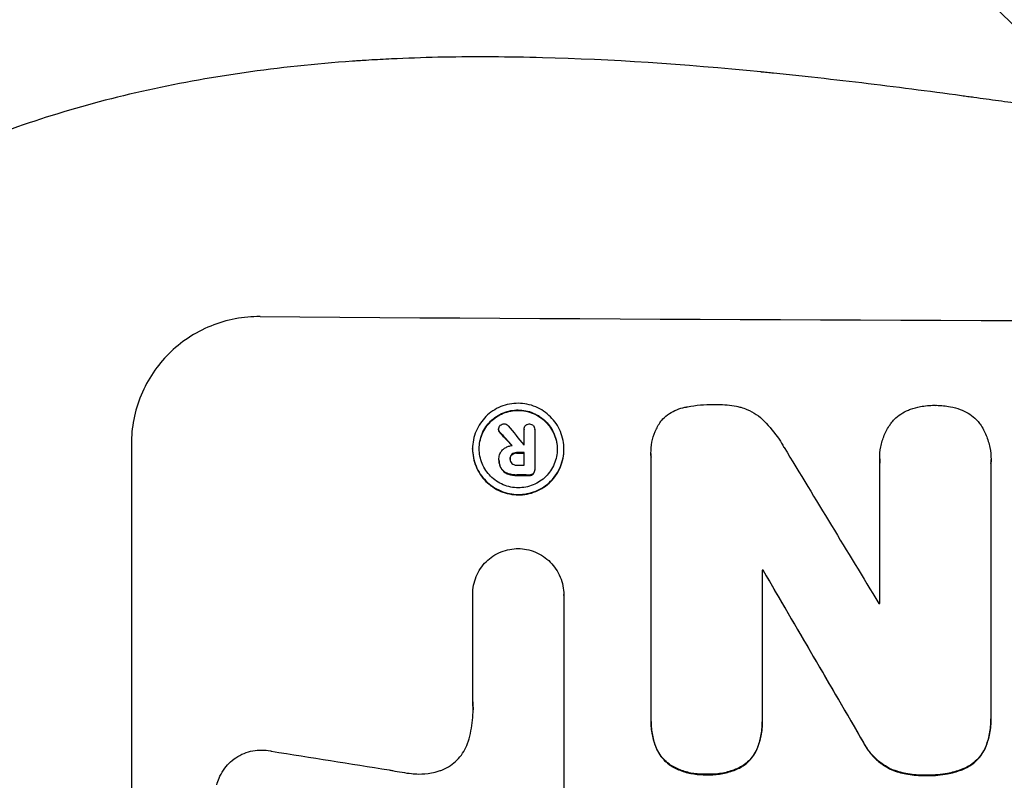
# Model space of a CAD drawing. Units: millimetres. Extents: x -3440 to 3727, y -3527 to 4401.
# Drawn here: x 1112 to 1227, y 2275 to 2364 of the extents above; entities that cross this region are included whole.
import ezdxf

# ---------------------------------------------------------------- set-up
doc = ezdxf.new("R2010")
doc.units = ezdxf.units.MM
doc.header["$LTSCALE"] = 20
doc.linetypes.add('HIDDEN', pattern=[9.525, 6.35, -3.175])
doc.layers.add('2d', color=230, linetype='Continuous')
doc.layers.add('EN-Free_Space_Hatch', color=10, linetype='HIDDEN')

msp = doc.modelspace()

# ---------------------------------------------------------------- hatches: boundary and pattern name
at = {"layer": 'EN-Free_Space_Hatch'}
h = msp.add_hatch(dxfattribs=at)
h.set_pattern_fill('ANSI31', color=256, scale=100)
h.set_pattern_definition([(315, (289.9, 2403), (224.506, 224.506), [])])
edge = h.paths.add_edge_path()
edge.add_arc((2207.5, -430), 500, 0, 80.5129, ccw=False)
edge.add_arc((2207.5, -430), 500, 225.2116, 360, ccw=False)
edge.add_arc((1289.91, 40), 1000, 270, 304.42603, ccw=False)
edge.add_arc((1289.91, 40), 1000, 180, 270, ccw=False)
edge.add_line((289.91, 40), (289.91, 2403))
edge.add_arc((1248.5, 2420.15), 958.74, 87.52438, 181.02517, ccw=False)
edge.add_arc((1331.33, 2420.15), 958.74, -1.02517, 92.47562, ccw=False)
edge.add_line((2289.91, 2403), (2289.91, 63.16))

# ---------------------------------------------------------------- linework, layer by layer
at = {"layer": '2d'}
for p, q in [((1168.16, 2315.97), (1168.16, 2316.02)), ((1168.33, 2315.6), (1168.33, 2315.66)), ((1171.12, 2315.98), (1171.12, 2316.03)), ((1171.12, 2314.2), (1171.12, 2316)), ((1172.37, 2315.96), (1172.37, 2316.01)), ((1172.37, 2315.99), (1172.37, 2311.33)), ((1125.34, 2314.3), (1125.34, 2239.4)), ((1165.12, 2313.72), (1165.12, 2313.77)), ((1169.71, 2313.06), (1169.71, 2313.12)), ((1170.27, 2313.25), (1170.27, 2313.31)), ((1171.12, 2311.83), (1171.12, 2313.3)), ((1175.77, 2313.65), (1175.77, 2313.71)), ((1185.92, 2313.2), (1185.92, 2313.25)), ((1168.2, 2312.57), (1168.2, 2312.62)), ((1168.2, 2312.45), (1168.2, 2312.5)), ((1169.5, 2312.52), (1169.5, 2312.57)), ((1185.93, 2282.25), (1185.93, 2312.83)), ((1212.59, 2312.56), (1212.59, 2312.61)), ((1212.6, 2295.71), (1212.6, 2312.13)), ((1225.56, 2312.08), (1225.56, 2282.55)), ((1225.57, 2312.43), (1225.57, 2312.49)), ((1168.44, 2311.47), (1168.44, 2311.53)), ((1169.21, 2310.83), (1169.21, 2310.88)), ((1172.2, 2310.8), (1172.2, 2310.85)), ((1172.37, 2311.24), (1172.37, 2311.29)), ((1170.27, 2310.64), (1170.27, 2310.69)), ((1171.73, 2310.63), (1171.73, 2310.69)), ((1198.89, 2299.6), (1198.89, 2282.19)), ((1199, 2299.54), (1199, 2299.59)), ((1165.14, 2296.75), (1165.14, 2296.81)), ((1165.14, 2284.25), (1165.14, 2296.76)), ((1175.75, 2296.69), (1175.75, 2296.74)), ((1175.75, 2296.69), (1175.75, 2274.13)), ((1225.56, 2282.21), (1225.56, 2282.26)), ((1185.93, 2281.93), (1185.93, 2281.98)), ((1198.89, 2281.87), (1198.89, 2281.92)), ((1186.51, 2278.89), (1186.51, 2278.94)), ((1198.33, 2278.83), (1198.33, 2278.88)), ((1210.69, 2279.49), (1210.69, 2279.54)), ((1224.92, 2278.89), (1224.92, 2278.94)), ((1188.49, 2276.63), (1188.49, 2276.68)), ((1196.37, 2276.59), (1196.37, 2276.64)), ((1192.4, 2275.74), (1192.4, 2275.8)), ((1214, 2276.3), (1214, 2276.36)), ((1217.93, 2275.64), (1217.93, 2275.69)), ((1222.1, 2276.28), (1222.1, 2276.33))]:
    msp.add_line(p, q, dxfattribs=at)
for centre, major_axis, ratio, start_param, end_param in [((1290, 2386.14), (1099, 0), 0.052336, 4.575789, 4.848989), ((1290, 2242.73), (-1098.63, 1175.65), 0.024414, 1.485975, 1.487227), ((1290, 2227.49), (-1097.64, 1329.36), 0.02123, 1.48632, 1.488009), ((1290, 2370.43), (1099, 0), 0.052336, 4.603227, 4.60401), ((1290, 2371.32), (1097.95, 0), 0.052336, 4.603891, 4.603906), ((1290, 2225.66), (-1097.7, 1805.11), 0.014136, 1.513291, 1.523383), ((1290, 2368.96), (-1098, 0), 0.052336, 1.461535, 1.462318), ((1290, 2367.82), (1099, 0), 0.052336, 4.603227, 4.604564), ((1290, 2356.86), (-1099, 0), 0.052336, 1.487795, 1.487896), ((1290, 2201.19), (-1098.71, 1880.86), 0.013322, 1.510698, 1.521371), ((1290, 2353.03), (-1098, 0), 0.052336, 1.50014, 1.500248), ((1290, 2312.84), (-1097.97, 167.58), 0.051148, 1.443122, 1.455713)]:
    msp.add_ellipse(centre, major_axis=major_axis, ratio=ratio, start_param=start_param, end_param=end_param, dxfattribs=at)
at = {"layer": '2d', "extrusion": (0, 0, -1)}
for centre, major_axis, ratio, start_param, end_param in [((1290, 2242.73), (-1097.63, 1174.58), 0.024414, -1.487167, -1.485873), ((1290, 2370.43), (-1098, 0), 0.052336, -1.462318, -1.461535), ((1290, 2367.82), (-1098, 0), 0.052336, -1.462873, -1.461535), ((1290, 2356.86), (1098, 0), 0.052336, 1.653772, 1.653874), ((1290, 2201.19), (-1097.71, 1879.14), 0.013322, -1.521305, -1.510622)]:
    msp.add_ellipse(centre, major_axis=major_axis, ratio=ratio, start_param=start_param, end_param=end_param, dxfattribs=at)
at = {"layer": '2d'}
for points, knots in [([(1096.68, 2361.61), (1100.23, 2363.11), (1103.91, 2364.6), (1109.59, 2366.82), (1111.51, 2367.56), (1114.44, 2368.67), (1115.92, 2369.22), (1117.66, 2369.86), (1118.54, 2370.18), (1118.98, 2370.34), (1119.2, 2370.42), (1119.29, 2370.46), (1119.35, 2370.48), (1119.39, 2370.49), (1122.79, 2371.73), (1126.37, 2372.99), (1132.06, 2374.91), (1134.01, 2375.55), (1137.01, 2376.52), (1138.53, 2377.01), (1140.34, 2377.58), (1141.25, 2377.86), (1141.71, 2378.01), (1141.94, 2378.08), (1142.06, 2378.11), (1142.11, 2378.13), (1142.13, 2378.14), (1142.14, 2378.14), (1142.15, 2378.14), (1145.08, 2379.05), (1148.46, 2380.06), (1154.22, 2381.72), (1156.26, 2382.29), (1159.49, 2383.17), (1160.6, 2383.47), (1162.3, 2383.92), (1163.16, 2384.15), (1164.19, 2384.41), (1164.71, 2384.55), (1164.97, 2384.62), (1165.1, 2384.65), (1165.16, 2384.66), (1165.18, 2384.67), (1165.2, 2384.67), (1165.22, 2384.68), (1171.37, 2386.26), (1176.42, 2387.45), (1182.31, 2388.77), (1183.99, 2389.14), (1186.1, 2389.59), (1186.73, 2389.72), (1187.57, 2389.9), (1187.96, 2389.98), (1188.38, 2390.06), (1188.57, 2390.11), (1188.67, 2390.12), (1188.71, 2390.13), (1188.73, 2390.14), (1188.74, 2390.14), (1188.74, 2390.14), (1188.74, 2390.14), (1188.77, 2390.14), (1193.26, 2391.07), (1197.54, 2391.89), (1203.61, 2392.98), (1205.58, 2393.33), (1208.45, 2393.81), (1209.86, 2394.04), (1211.48, 2394.3), (1212.28, 2394.42), (1212.68, 2394.49), (1212.88, 2394.52), (1212.97, 2394.53), (1213, 2394.54), (1213.02, 2394.54), (1213.03, 2394.54), (1213.05, 2394.54), (1217.48, 2395.23), (1221.79, 2395.84), (1228.06, 2396.65), (1230.12, 2396.91), (1233.17, 2397.26), (1234.68, 2397.43), (1236.42, 2397.62), (1237.29, 2397.71), (1237.73, 2397.76), (1237.94, 2397.78), (1238.03, 2397.79), (1238.08, 2397.8), (1238.1, 2397.8), (1238.13, 2397.8), (1247.41, 2398.77), (1256.39, 2399.44), (1269.35, 2400.09), (1273.59, 2400.25), (1279.84, 2400.4), (1281.9, 2400.44), (1284.95, 2400.48), (1286.48, 2400.49), (1288.24, 2400.5), (1289.12, 2400.5), (1289.55, 2400.5), (1289.74, 2400.5), (1289.83, 2400.5), (1289.87, 2400.5), (1289.92, 2400.5), (1289.93, 2400.5), (1289.97, 2400.5), (1289.98, 2400.5), (1290, 2400.5)], [0, 0, 0, 0, 0.0312679, 0.0312679, 0.0469018, 0.0469018, 0.0547188, 0.0586273, 0.0605815, 0.0615586, 0.0620472, 0.0622915, 0.0622915, 0.0625358, 0.0625358, 0.0938036, 0.0938036, 0.1094376, 0.1094376, 0.1172546, 0.121163, 0.1231173, 0.1240944, 0.124583, 0.1248272, 0.1249494, 0.1249494, 0.1250105, 0.1250105, 0.1250715, 0.1563394, 0.1563394, 0.1719734, 0.1719734, 0.1797903, 0.1797903, 0.1836988, 0.1856531, 0.1866302, 0.1871187, 0.187363, 0.1874852, 0.1874852, 0.1875462, 0.1875462, 0.1876073, 0.2188752, 0.2188752, 0.2345091, 0.2345091, 0.2423261, 0.2423261, 0.2462346, 0.2481888, 0.2491659, 0.2496545, 0.2498988, 0.2499598, 0.2499904, 0.2499904, 0.2500209, 0.2500209, 0.2501431, 0.2814109, 0.2814109, 0.2970449, 0.2970449, 0.3048619, 0.3087703, 0.3107246, 0.3117017, 0.3121903, 0.3124345, 0.3124956, 0.3124956, 0.3125567, 0.3125567, 0.3126788, 0.3439467, 0.3439467, 0.3595806, 0.3595806, 0.3673976, 0.3713061, 0.3732603, 0.3742375, 0.374726, 0.3749703, 0.3749703, 0.3750924, 0.3750924, 0.3752146, 0.4377504, 0.4377504, 0.4690182, 0.4690182, 0.4846522, 0.4846522, 0.4924691, 0.4963776, 0.4983319, 0.499309, 0.4997976, 0.4997976, 0.5000418, 0.5000418, 0.500164, 0.500164, 0.5002861, 0.5002861, 0.5002861, 0.5002861]), ([(1475, 2348.56), (1468.3, 2351.4), (1461.1, 2353.7), (1449.53, 2356.31), (1445.54, 2357.04), (1439.38, 2357.93), (1437.29, 2358.19), (1434.11, 2358.53), (1432.51, 2358.69), (1430.62, 2358.85), (1429.67, 2358.92), (1429.2, 2358.96), (1428.96, 2358.98), (1428.84, 2358.99), (1428.78, 2358.99), (1428.75, 2358.99), (1428.74, 2358.99), (1428.73, 2359), (1421.72, 2359.5), (1414.21, 2359.66), (1402.18, 2359.37), (1398.05, 2359.18), (1391.65, 2358.77), (1389.49, 2358.62), (1386.2, 2358.35), (1384.54, 2358.2), (1382.58, 2358.02), (1381.6, 2357.93), (1381.1, 2357.88), (1380.86, 2357.85), (1380.73, 2357.84), (1380.67, 2357.84), (1380.64, 2357.83), (1380.63, 2357.83), (1380.62, 2357.83), (1380.61, 2357.83), (1377.34, 2357.51), (1373.75, 2357.11), (1367.89, 2356.41), (1365.85, 2356.16), (1362.68, 2355.75), (1361.06, 2355.54), (1359.12, 2355.29), (1358.14, 2355.16), (1357.64, 2355.09), (1357.4, 2355.06), (1357.27, 2355.04), (1357.21, 2355.03), (1357.18, 2355.03), (1357.16, 2355.03), (1357.15, 2355.03), (1353.34, 2354.52), (1347.62, 2353.75), (1340.95, 2352.84), (1337.62, 2352.38), (1335.95, 2352.15), (1335.12, 2352.04), (1334.7, 2351.98), (1334.49, 2351.95), (1334.39, 2351.94), (1334.35, 2351.93), (1334.32, 2351.93), (1334.3, 2351.93), (1330.99, 2351.47), (1327.36, 2351.02), (1322.41, 2350.46), (1321.27, 2350.33), (1320.1, 2350.21), (1319.84, 2350.18), (1319.71, 2350.17), (1319.34, 2350.13), (1318.61, 2350.05), (1315.96, 2349.78), (1313.64, 2349.56), (1310.93, 2349.33), (1309.94, 2349.24), (1308.96, 2349.17), (1308.82, 2349.16), (1308.79, 2349.15), (1308.73, 2349.15), (1308.64, 2349.14), (1308.3, 2349.12), (1307.51, 2349.06), (1304.84, 2348.87), (1300.58, 2348.62), (1296.94, 2348.49), (1294.26, 2348.42), (1292.93, 2348.4), (1291.41, 2348.38), (1290.65, 2348.38), (1290.33, 2348.38), (1290.11, 2348.38), (1290, 2348.38), (1286.54, 2348.38), (1283.01, 2348.46), (1277.47, 2348.72), (1275.58, 2348.82), (1272.69, 2349.01), (1271.22, 2349.12), (1269.49, 2349.25), (1268.62, 2349.32), (1268.18, 2349.36), (1267.96, 2349.38), (1267.85, 2349.39), (1267.79, 2349.39), (1267.77, 2349.39), (1267.75, 2349.4), (1267.74, 2349.4), (1264.54, 2349.67), (1261.05, 2350.01), (1255.4, 2350.62), (1253.44, 2350.85), (1250.41, 2351.21), (1248.86, 2351.39), (1247.01, 2351.62), (1246.07, 2351.74), (1245.6, 2351.8), (1245.36, 2351.83), (1245.25, 2351.84), (1245.19, 2351.85), (1245.16, 2351.86), (1245.14, 2351.86), (1241.29, 2352.35), (1235.54, 2353.09), (1228.83, 2353.99), (1225.48, 2354.45), (1223.81, 2354.68), (1223.09, 2354.78), (1222.61, 2354.84), (1222.37, 2354.88), (1218.28, 2355.44), (1214.4, 2355.94), (1208.55, 2356.64), (1205.62, 2356.97), (1202.18, 2357.34), (1200.46, 2357.52), (1199.59, 2357.6), (1199.16, 2357.65), (1198.95, 2357.67), (1198.84, 2357.68), (1198.79, 2357.68), (1198.76, 2357.69), (1198.75, 2357.69), (1198.74, 2357.69), (1189.69, 2358.59), (1181.21, 2359.15), (1169.3, 2359.46), (1165.47, 2359.48), (1159.93, 2359.38), (1158.12, 2359.32), (1155.45, 2359.2), (1154.13, 2359.14), (1152.61, 2359.04), (1151.86, 2358.99), (1151.49, 2358.97), (1151.3, 2358.96), (1151.2, 2358.95), (1151.16, 2358.95), (1151.14, 2358.94), (1151.12, 2358.94), (1151.12, 2358.94), (1142.44, 2358.33), (1134.26, 2357.15), (1118.89, 2353.69), (1111.7, 2351.4), (1105, 2348.56)], [0, 0, 0, 0, 0.0625, 0.0625, 0.09375, 0.09375, 0.109375, 0.109375, 0.117188, 0.121094, 0.123047, 0.124023, 0.124512, 0.124756, 0.124878, 0.124939, 0.124939, 0.125, 0.125, 0.1875, 0.1875, 0.21875, 0.21875, 0.234375, 0.234375, 0.242188, 0.246094, 0.248047, 0.249023, 0.249512, 0.249756, 0.249878, 0.249939, 0.249969, 0.249969, 0.25, 0.25, 0.28125, 0.28125, 0.296875, 0.296875, 0.304688, 0.308594, 0.310547, 0.311523, 0.312012, 0.312256, 0.312378, 0.312439, 0.312439, 0.3125, 0.3125, 0.34375, 0.359375, 0.367188, 0.371094, 0.373047, 0.374023, 0.374512, 0.374756, 0.374878, 0.374878, 0.375, 0.375, 0.40625, 0.40625, 0.414063, 0.415039, 0.415039, 0.416016, 0.416016, 0.417969, 0.421875, 0.4375, 0.4375, 0.445313, 0.446289, 0.446289, 0.446533, 0.446533, 0.446777, 0.447266, 0.449219, 0.453125, 0.46875, 0.484375, 0.484375, 0.492188, 0.496094, 0.498047, 0.499023, 0.499023, 0.5, 0.5, 0.53125, 0.53125, 0.546875, 0.546875, 0.554688, 0.558594, 0.560547, 0.561523, 0.562012, 0.562256, 0.562378, 0.562439, 0.562439, 0.5625, 0.5625, 0.59375, 0.59375, 0.609375, 0.609375, 0.617188, 0.621094, 0.623047, 0.624023, 0.624512, 0.624756, 0.624878, 0.624878, 0.625, 0.625, 0.65625, 0.671875, 0.679688, 0.683594, 0.685547, 0.685547, 0.6875, 0.6875, 0.71875, 0.71875, 0.734375, 0.742188, 0.746094, 0.748047, 0.749023, 0.749512, 0.749756, 0.749878, 0.749939, 0.749939, 0.75, 0.75, 0.8125, 0.8125, 0.84375, 0.84375, 0.859375, 0.859375, 0.867188, 0.871094, 0.873047, 0.874023, 0.874512, 0.874756, 0.874878, 0.874939, 0.874939, 0.875, 0.875, 0.9375, 0.9375, 1, 1, 1, 1]), ([(1140.34, 2329.16), (1139.4, 2329.17), (1138.43, 2329.09), (1136.49, 2328.72), (1135.52, 2328.44), (1133.67, 2327.68), (1132.78, 2327.21), (1131.14, 2326.12), (1130.38, 2325.5), (1129.05, 2324.18), (1128.43, 2323.43), (1127.34, 2321.81), (1126.86, 2320.93), (1126.1, 2319.09), (1125.81, 2318.14), (1125.43, 2316.21), (1125.34, 2315.24), (1125.34, 2314.3)], [-22.717175, -22.717175, -22.717175, -22.717175, -19.861909, -19.861909, -17.006642, -17.006642, -14.151375, -14.151375, -11.296109, -11.296109, -8.472082, -8.472082, -5.648054, -5.648054, -2.824027, -2.824027, 0, 0, 0, 0]), ([(1175.77, 2313.71), (1175.77, 2313.37), (1175.74, 2313.03), (1175.6, 2312.34), (1175.5, 2312), (1175.23, 2311.35), (1175.06, 2311.04), (1174.67, 2310.46), (1174.45, 2310.2), (1173.98, 2309.73), (1173.71, 2309.51), (1173.13, 2309.12), (1172.81, 2308.95), (1172.16, 2308.68), (1171.81, 2308.58), (1171.13, 2308.45), (1170.78, 2308.42), (1170.11, 2308.42), (1169.77, 2308.46), (1169.08, 2308.6), (1168.74, 2308.7), (1168.08, 2308.98), (1167.76, 2309.15), (1167.18, 2309.54), (1166.91, 2309.77), (1166.44, 2310.24), (1166.22, 2310.51), (1165.83, 2311.09), (1165.66, 2311.41), (1165.39, 2312.06), (1165.29, 2312.4), (1165.16, 2313.09), (1165.12, 2313.43), (1165.12, 2314.1), (1165.16, 2314.45), (1165.29, 2315.13), (1165.39, 2315.47), (1165.67, 2316.13), (1165.83, 2316.44), (1166.23, 2317.02), (1166.45, 2317.28), (1166.92, 2317.75), (1167.19, 2317.97), (1167.77, 2318.36), (1168.08, 2318.53), (1168.74, 2318.79), (1169.08, 2318.89), (1169.77, 2319.02), (1170.11, 2319.05), (1170.78, 2319.05), (1171.12, 2319.02), (1171.81, 2318.88), (1172.15, 2318.77), (1172.81, 2318.5), (1173.12, 2318.33), (1173.7, 2317.93), (1173.97, 2317.71), (1174.44, 2317.24), (1174.67, 2316.97), (1175.06, 2316.39), (1175.23, 2316.07), (1175.5, 2315.42), (1175.6, 2315.07), (1175.74, 2314.39), (1175.77, 2314.04), (1175.77, 2313.71)], [0, 0, 0, 0, 1.002005, 1.002005, 2.00401, 2.00401, 3.006015, 3.006015, 4.00802, 4.00802, 5.016461, 5.016461, 6.024902, 6.024902, 7.033343, 7.033343, 8.041783, 8.041783, 9.050643, 9.050643, 10.059502, 10.059502, 11.068362, 11.068362, 12.077221, 12.077221, 13.079268, 13.079268, 14.081315, 14.081315, 15.083363, 15.083363, 16.08541, 16.08541, 17.089097, 17.089097, 18.092783, 18.092783, 19.09647, 19.09647, 20.100157, 20.100157, 21.107377, 21.107377, 22.114598, 22.114598, 23.121818, 23.121818, 24.129038, 24.129038, 25.135981, 25.135981, 26.142924, 26.142924, 27.149866, 27.149866, 28.156809, 28.156809, 29.160312, 29.160312, 30.163816, 30.163816, 31.167319, 31.167319, 32.170823, 32.170823, 32.170823, 32.170823]), ([(1190.05, 2318.62), (1190.09, 2318.63), (1190.13, 2318.63), (1191.18, 2318.84), (1192.2, 2318.93), (1193.27, 2318.92), (1193.35, 2318.92), (1193.44, 2318.92)], [67.958733, 67.958733, 67.958733, 67.958733, 68.076278, 68.076278, 71.040353, 71.040353, 71.295202, 71.295202, 71.295202, 71.295202]), ([(1193.44, 2318.92), (1193.53, 2318.92), (1193.63, 2318.92), (1194.43, 2318.92), (1195.17, 2318.84), (1196.07, 2318.67), (1196.23, 2318.63), (1196.39, 2318.59)], [51.352742, 51.352742, 51.352742, 51.352742, 51.631237, 51.631237, 53.784303, 53.784303, 54.256047, 54.256047, 54.256047, 54.256047]), ([(1174.99, 2313.71), (1174.99, 2314), (1174.96, 2314.29), (1174.85, 2314.88), (1174.76, 2315.17), (1174.53, 2315.73), (1174.38, 2316), (1174.05, 2316.5), (1173.86, 2316.72), (1173.46, 2317.13), (1173.23, 2317.32), (1172.73, 2317.66), (1172.46, 2317.8), (1171.9, 2318.04), (1171.61, 2318.13), (1171.02, 2318.24), (1170.73, 2318.27), (1170.16, 2318.28), (1169.87, 2318.25), (1169.28, 2318.14), (1168.99, 2318.05), (1168.43, 2317.83), (1168.16, 2317.68), (1167.66, 2317.35), (1167.43, 2317.16), (1167.03, 2316.76), (1166.84, 2316.54), (1166.51, 2316.04), (1166.36, 2315.78), (1166.13, 2315.22), (1166.04, 2314.93), (1165.93, 2314.34), (1165.9, 2314.05), (1165.9, 2313.48), (1165.93, 2313.18), (1166.04, 2312.6), (1166.13, 2312.31), (1166.36, 2311.75), (1166.51, 2311.48), (1166.84, 2310.98), (1167.03, 2310.75), (1167.43, 2310.35), (1167.66, 2310.16), (1168.16, 2309.82), (1168.42, 2309.67), (1168.98, 2309.44), (1169.28, 2309.35), (1169.86, 2309.23), (1170.16, 2309.2), (1170.73, 2309.2), (1171.03, 2309.22), (1171.61, 2309.33), (1171.9, 2309.42), (1172.47, 2309.65), (1172.73, 2309.79), (1173.23, 2310.12), (1173.46, 2310.31), (1173.86, 2310.71), (1174.05, 2310.94), (1174.38, 2311.43), (1174.53, 2311.7), (1174.76, 2312.26), (1174.85, 2312.55), (1174.96, 2313.13), (1174.99, 2313.43), (1174.99, 2313.71)], [0, 0, 0, 0, 0.856811, 0.856811, 1.713621, 1.713621, 2.570432, 2.570432, 3.427243, 3.427243, 4.286996, 4.286996, 5.146749, 5.146749, 6.006502, 6.006502, 6.866255, 6.866255, 7.72621, 7.72621, 8.586166, 8.586166, 9.446121, 9.446121, 10.306077, 10.306077, 11.163021, 11.163021, 12.019965, 12.019965, 12.87691, 12.87691, 13.733854, 13.733854, 14.589407, 14.589407, 15.44496, 15.44496, 16.300514, 16.300514, 17.156067, 17.156067, 18.017413, 18.017413, 18.878759, 18.878759, 19.740105, 19.740105, 20.601451, 20.601451, 21.462492, 21.462492, 22.323533, 22.323533, 23.184574, 23.184574, 24.045615, 24.045615, 24.901138, 24.901138, 25.75666, 25.75666, 26.612183, 26.612183, 27.467705, 27.467705, 27.467705, 27.467705]), ([(1165.9, 2313.74), (1165.9, 2314.01), (1165.93, 2314.3), (1166.04, 2314.87), (1166.13, 2315.17), (1166.36, 2315.72), (1166.51, 2315.99), (1166.84, 2316.48), (1167.03, 2316.71), (1167.43, 2317.11), (1167.66, 2317.3), (1168.16, 2317.63), (1168.42, 2317.77), (1168.98, 2318), (1169.28, 2318.09), (1169.86, 2318.2), (1170.16, 2318.22), (1170.73, 2318.22), (1171.03, 2318.19), (1171.61, 2318.07), (1171.9, 2317.98), (1172.47, 2317.75), (1172.73, 2317.6), (1173.23, 2317.27), (1173.46, 2317.07), (1173.86, 2316.67), (1174.05, 2316.44), (1174.38, 2315.94), (1174.53, 2315.68), (1174.76, 2315.12), (1174.85, 2314.82), (1174.96, 2314.25), (1174.99, 2313.96), (1174.99, 2313.68)], [13.760124, 13.760124, 13.760124, 13.760124, 14.589332, 14.589332, 15.444886, 15.444886, 16.30044, 16.30044, 17.155994, 17.155994, 18.017329, 18.017329, 18.878665, 18.878665, 19.740001, 19.740001, 20.601337, 20.601337, 21.462368, 21.462368, 22.3234, 22.3234, 23.184431, 23.184431, 24.045462, 24.045462, 24.900985, 24.900985, 25.756508, 25.756508, 26.612032, 26.612032, 27.441233, 27.441233, 27.441233, 27.441233]), ([(1187.12, 2317.03), (1187.19, 2317.1), (1187.25, 2317.17), (1187.54, 2317.46), (1187.79, 2317.67), (1188.34, 2318.03), (1188.63, 2318.18), (1189.25, 2318.44), (1189.57, 2318.53), (1189.94, 2318.6), (1190, 2318.61), (1190.05, 2318.62)], [18.507657, 18.507657, 18.507657, 18.507657, 18.7951, 18.7951, 19.736285, 19.736285, 20.677469, 20.677469, 21.618654, 21.618654, 21.777593, 21.777593, 21.777593, 21.777593]), ([(1196.39, 2318.59), (1196.64, 2318.52), (1196.88, 2318.44), (1197.49, 2318.18), (1197.86, 2317.98), (1198.53, 2317.53), (1198.84, 2317.27), (1199.12, 2316.98), (1199.13, 2316.98), (1199.13, 2316.97)], [29.593363, 29.593363, 29.593363, 29.593363, 30.31492, 30.31492, 31.48288, 31.48288, 32.65084, 32.65084, 32.673431, 32.673431, 32.673431, 32.673431]), ([(1213.92, 2316.74), (1214.04, 2316.9), (1214.17, 2317.05), (1214.54, 2317.41), (1214.79, 2317.61), (1215.34, 2317.98), (1215.63, 2318.14), (1216.02, 2318.3), (1216.1, 2318.33), (1216.18, 2318.36)], [18.343228, 18.343228, 18.343228, 18.343228, 18.933984, 18.933984, 19.881462, 19.881462, 20.82894, 20.82894, 21.067482, 21.067482, 21.067482, 21.067482]), ([(1216.18, 2318.36), (1216.56, 2318.49), (1216.95, 2318.59), (1217.87, 2318.77), (1218.42, 2318.82), (1218.99, 2318.82), (1219.04, 2318.82), (1219.09, 2318.81)], [34.965334, 34.965334, 34.965334, 34.965334, 36.104394, 36.104394, 37.676306, 37.676306, 37.824653, 37.824653, 37.824653, 37.824653]), ([(1219.09, 2318.81), (1219.13, 2318.82), (1219.18, 2318.82), (1219.75, 2318.81), (1220.29, 2318.76), (1221.22, 2318.58), (1221.61, 2318.47), (1221.98, 2318.34)], [37.586507, 37.586507, 37.586507, 37.586507, 37.724017, 37.724017, 39.297304, 39.297304, 40.435727, 40.435727, 40.435727, 40.435727]), ([(1221.98, 2318.34), (1222.06, 2318.31), (1222.13, 2318.28), (1222.52, 2318.12), (1222.82, 2317.96), (1223.37, 2317.58), (1223.63, 2317.37), (1223.99, 2317.01), (1224.12, 2316.86), (1224.24, 2316.7)], [24.67174, 24.67174, 24.67174, 24.67174, 24.892582, 24.892582, 25.850855, 25.850855, 26.809129, 26.809129, 27.391418, 27.391418, 27.391418, 27.391418]), ([(1168.34, 2316.47), (1168.34, 2316.47), (1168.35, 2316.48), (1168.41, 2316.54), (1168.48, 2316.58), (1168.63, 2316.64), (1168.71, 2316.66), (1168.78, 2316.66)], [2.2879706, 2.2879706, 2.2879706, 2.2879706, 2.3052489, 2.3052489, 2.5362704, 2.5362704, 2.7657972, 2.7657972, 2.7657972, 2.7657972]), ([(1168.78, 2316.66), (1168.78, 2316.66), (1168.78, 2316.66), (1168.86, 2316.66), (1168.95, 2316.64), (1169.11, 2316.58), (1169.18, 2316.53), (1169.25, 2316.46), (1169.25, 2316.45), (1169.26, 2316.44)], [2.9024974, 2.9024974, 2.9024974, 2.9024974, 2.904066, 2.904066, 3.1464977, 3.1464977, 3.3889295, 3.3889295, 3.4276784, 3.4276784, 3.4276784, 3.4276784]), ([(1171.39, 2316.55), (1171.42, 2316.56), (1171.45, 2316.58), (1171.56, 2316.63), (1171.65, 2316.64), (1171.74, 2316.64), (1171.74, 2316.64), (1171.75, 2316.64)], [2.6460927, 2.6460927, 2.6460927, 2.6460927, 2.7428173, 2.7428173, 2.9926292, 2.9926292, 3.0044735, 3.0044735, 3.0044735, 3.0044735]), ([(1171.75, 2316.64), (1171.76, 2316.64), (1171.76, 2316.64), (1171.85, 2316.64), (1171.93, 2316.63), (1172.08, 2316.56), (1172.15, 2316.52), (1172.2, 2316.46), (1172.21, 2316.46), (1172.21, 2316.46)], [2.7405656, 2.7405656, 2.7405656, 2.7405656, 2.7645335, 2.7645335, 2.9956469, 2.9956469, 3.2267604, 3.2267604, 3.2314088, 3.2314088, 3.2314088, 3.2314088]), ([(1185.93, 2312.83), (1185.92, 2312.97), (1185.92, 2313.11), (1185.92, 2313.66), (1185.96, 2314.09), (1186.12, 2314.93), (1186.25, 2315.35), (1186.59, 2316.16), (1186.79, 2316.55), (1187.06, 2316.95), (1187.09, 2316.99), (1187.12, 2317.03)], [19.405851, 19.405851, 19.405851, 19.405851, 19.825526, 19.825526, 21.063308, 21.063308, 22.30109, 22.30109, 23.538871, 23.538871, 23.687934, 23.687934, 23.687934, 23.687934]), ([(1199.13, 2316.97), (1199.75, 2316.34), (1200.33, 2315.63), (1201.06, 2314.55), (1201.25, 2314.24), (1201.43, 2313.91)], [79.341184, 79.341184, 79.341184, 79.341184, 81.992971, 81.992971, 83.048528, 83.048528, 83.048528, 83.048528]), ([(1212.6, 2312.13), (1212.59, 2312.29), (1212.59, 2312.45), (1212.59, 2313.06), (1212.63, 2313.52), (1212.81, 2314.43), (1212.94, 2314.89), (1213.31, 2315.76), (1213.53, 2316.17), (1213.83, 2316.62), (1213.87, 2316.68), (1213.92, 2316.74)], [20.907876, 20.907876, 20.907876, 20.907876, 21.389674, 21.389674, 22.725033, 22.725033, 24.060391, 24.060391, 25.395749, 25.395749, 25.604514, 25.604514, 25.604514, 25.604514]), ([(1224.24, 2316.7), (1224.27, 2316.67), (1224.29, 2316.64), (1224.58, 2316.2), (1224.82, 2315.76), (1225.19, 2314.86), (1225.34, 2314.38), (1225.52, 2313.43), (1225.57, 2312.95), (1225.57, 2312.49), (1225.57, 2312.35), (1225.56, 2312.22), (1225.56, 2312.08)], [-4.287809, -4.287809, -4.287809, -4.287809, -4.174676, -4.174676, -2.783117, -2.783117, -1.391559, -1.391559, 0, 0, 0, 0.39844, 0.39844, 0.39844, 0.39844]), ([(1168.16, 2316.02), (1168.16, 2316.1), (1168.18, 2316.19), (1168.24, 2316.35), (1168.29, 2316.41), (1168.34, 2316.47)], [1.9928936, 1.9928936, 1.9928936, 1.9928936, 2.2359896, 2.2359896, 2.4678962, 2.4678962, 2.4678962, 2.4678962]), ([(1168.33, 2315.66), (1168.32, 2315.66), (1168.32, 2315.66), (1168.27, 2315.71), (1168.23, 2315.77), (1168.17, 2315.9), (1168.16, 2315.96), (1168.16, 2316.02)], [1.1965117, 1.1965117, 1.1965117, 1.1965117, 1.2109976, 1.2109976, 1.4123529, 1.4123529, 1.5923639, 1.5923639, 1.5923639, 1.5923639]), ([(1168.16, 2315.97), (1168.16, 2315.91), (1168.17, 2315.85), (1168.23, 2315.72), (1168.27, 2315.66), (1168.32, 2315.61), (1168.32, 2315.61), (1168.33, 2315.6)], [1.6350429, 1.6350429, 1.6350429, 1.6350429, 1.8150534, 1.8150534, 2.0164082, 2.0164082, 2.030894, 2.030894, 2.030894, 2.030894]), ([(1171.12, 2316), (1171.12, 2316.01), (1171.12, 2316.02), (1171.12, 2316.11), (1171.14, 2316.2), (1171.2, 2316.35), (1171.25, 2316.42), (1171.33, 2316.5), (1171.36, 2316.53), (1171.39, 2316.55)], [1.8581553, 1.8581553, 1.8581553, 1.8581553, 1.8950935, 1.8950935, 2.1312173, 2.1312173, 2.3673412, 2.3673412, 2.477136, 2.477136, 2.477136, 2.477136]), ([(1172.21, 2316.46), (1172.25, 2316.4), (1172.29, 2316.34), (1172.35, 2316.19), (1172.37, 2316.1), (1172.37, 2316.01), (1172.37, 2316.01), (1172.37, 2316), (1172.37, 2315.99)], [-0.4624536, -0.4624536, -0.4624536, -0.4624536, -0.2570487, -0.2570487, 0, 0, 0, 0.0225595, 0.0225595, 0.0225595, 0.0225595]), ([(1165.12, 2313.72), (1165.12, 2313.38), (1165.16, 2313.04), (1165.29, 2312.35), (1165.39, 2312.01), (1165.66, 2311.35), (1165.83, 2311.04), (1166.22, 2310.46), (1166.44, 2310.19), (1166.91, 2309.71), (1167.18, 2309.49), (1167.76, 2309.1), (1168.08, 2308.92), (1168.74, 2308.65), (1169.08, 2308.54), (1169.77, 2308.41), (1170.11, 2308.37), (1170.78, 2308.37), (1171.13, 2308.4), (1171.81, 2308.53), (1172.16, 2308.63), (1172.81, 2308.9), (1173.13, 2309.06), (1173.71, 2309.45), (1173.98, 2309.67), (1174.45, 2310.14), (1174.67, 2310.41), (1175.06, 2310.99), (1175.23, 2311.3), (1175.5, 2311.95), (1175.6, 2312.29), (1175.74, 2312.98), (1175.77, 2313.32), (1175.77, 2313.65)], [16.085325, 16.085325, 16.085325, 16.085325, 17.087372, 17.087372, 18.08942, 18.08942, 19.091468, 19.091468, 20.093516, 20.093516, 21.102363, 21.102363, 22.111211, 22.111211, 23.120058, 23.120058, 24.128905, 24.128905, 25.137335, 25.137335, 26.145764, 26.145764, 27.154194, 27.154194, 28.162624, 28.162624, 29.164629, 29.164629, 30.166635, 30.166635, 31.168641, 31.168641, 32.170646, 32.170646, 32.170646, 32.170646]), ([(1168.2, 2312.58), (1168.2, 2312.59), (1168.2, 2312.61), (1168.2, 2312.8), (1168.24, 2312.99), (1168.38, 2313.34), (1168.49, 2313.5), (1168.65, 2313.65), (1168.68, 2313.68), (1168.71, 2313.7)], [4.271685, 4.271685, 4.271685, 4.271685, 4.309185, 4.309185, 4.846899, 4.846899, 5.384614, 5.384614, 5.50558, 5.50558, 5.50558, 5.50558]), ([(1168.71, 2313.7), (1168.75, 2313.74), (1168.8, 2313.78), (1168.96, 2313.88), (1169.09, 2313.95), (1169.34, 2314.06), (1169.48, 2314.09), (1169.65, 2314.13), (1169.7, 2314.13), (1169.74, 2314.14)], [8.092897, 8.092897, 8.092897, 8.092897, 8.264518, 8.264518, 8.65959, 8.65959, 9.054662, 9.054662, 9.17526, 9.17526, 9.17526, 9.17526]), ([(1169.71, 2313.12), (1169.71, 2313.11), (1169.71, 2313.11), (1169.64, 2313.05), (1169.59, 2312.97), (1169.51, 2312.79), (1169.5, 2312.69), (1169.5, 2312.59), (1169.5, 2312.58), (1169.5, 2312.57)], [1.6341435, 1.6341435, 1.6341435, 1.6341435, 1.6413176, 1.6413176, 1.9142406, 1.9142406, 2.1871636, 2.1871636, 2.2155784, 2.2155784, 2.2155784, 2.2155784]), ([(1170.27, 2313.31), (1170.26, 2313.31), (1170.25, 2313.31), (1170.14, 2313.31), (1170.03, 2313.29), (1169.85, 2313.22), (1169.78, 2313.17), (1169.71, 2313.12)], [1.1853777, 1.1853777, 1.1853777, 1.1853777, 1.216925, 1.216925, 1.5221769, 1.5221769, 1.767158, 1.767158, 1.767158, 1.767158]), ([(1169.71, 2313.06), (1169.78, 2313.12), (1169.85, 2313.16), (1170.03, 2313.24), (1170.14, 2313.26), (1170.25, 2313.26), (1170.26, 2313.25), (1170.27, 2313.25)], [3.1006119, 3.1006119, 3.1006119, 3.1006119, 3.3455915, 3.3455915, 3.6508399, 3.6508399, 3.6823869, 3.6823869, 3.6823869, 3.6823869]), ([(1168.44, 2311.53), (1168.41, 2311.59), (1168.38, 2311.65), (1168.3, 2311.84), (1168.26, 2311.98), (1168.21, 2312.24), (1168.2, 2312.37), (1168.2, 2312.53), (1168.2, 2312.55), (1168.2, 2312.58)], [5.208942, 5.208942, 5.208942, 5.208942, 5.408602, 5.408602, 5.793475, 5.793475, 6.178349, 6.178349, 6.258109, 6.258109, 6.258109, 6.258109]), ([(1168.2, 2312.45), (1168.2, 2312.32), (1168.21, 2312.19), (1168.26, 2311.92), (1168.3, 2311.79), (1168.38, 2311.6), (1168.41, 2311.54), (1168.44, 2311.47)], [6.1783147, 6.1783147, 6.1783147, 6.1783147, 6.5638023, 6.5638023, 6.94929, 6.94929, 7.1478132, 7.1478132, 7.1478132, 7.1478132]), ([(1169.5, 2312.57), (1169.49, 2312.56), (1169.49, 2312.54), (1169.49, 2312.44), (1169.51, 2312.35), (1169.58, 2312.18), (1169.63, 2312.11), (1169.7, 2312.04), (1169.71, 2312.04), (1169.71, 2312.03)], [2.011225, 2.011225, 2.011225, 2.011225, 2.0557924, 2.0557924, 2.3119166, 2.3119166, 2.5680409, 2.5680409, 2.5935618, 2.5935618, 2.5935618, 2.5935618]), ([(1169.5, 2312.58), (1169.5, 2312.66), (1169.52, 2312.74), (1169.59, 2312.91), (1169.64, 2312.99), (1169.71, 2313.06), (1169.71, 2313.06), (1169.71, 2313.06)], [2.2133591, 2.2133591, 2.2133591, 2.2133591, 2.4600735, 2.4600735, 2.7329959, 2.7329959, 2.74017, 2.74017, 2.74017, 2.74017]), ([(1169.71, 2312.03), (1169.77, 2311.98), (1169.84, 2311.93), (1170.02, 2311.86), (1170.12, 2311.84), (1170.24, 2311.84), (1170.25, 2311.84), (1170.27, 2311.84)], [3.0394514, 3.0394514, 3.0394514, 3.0394514, 3.2767957, 3.2767957, 3.5752568, 3.5752568, 3.6207868, 3.6207868, 3.6207868, 3.6207868]), ([(1169.21, 2310.88), (1169.19, 2310.88), (1169.18, 2310.89), (1168.98, 2310.97), (1168.81, 2311.09), (1168.59, 2311.31), (1168.51, 2311.41), (1168.44, 2311.53)], [2.7955056, 2.7955056, 2.7955056, 2.7955056, 2.8383294, 2.8383294, 3.4075498, 3.4075498, 3.778119, 3.778119, 3.778119, 3.778119]), ([(1168.44, 2311.47), (1168.51, 2311.36), (1168.59, 2311.26), (1168.81, 2311.04), (1168.98, 2310.92), (1169.18, 2310.84), (1169.19, 2310.83), (1169.21, 2310.83)], [5.2985872, 5.2985872, 5.2985872, 5.2985872, 5.6691581, 5.6691581, 6.2383717, 6.2383717, 6.2811943, 6.2811943, 6.2811943, 6.2811943]), ([(1170.27, 2310.69), (1170.24, 2310.69), (1170.22, 2310.69), (1170.02, 2310.69), (1169.84, 2310.71), (1169.5, 2310.78), (1169.35, 2310.82), (1169.21, 2310.88)], [4.141263, 4.141263, 4.141263, 4.141263, 4.217535, 4.217535, 4.746561, 4.746561, 5.190835, 5.190835, 5.190835, 5.190835]), ([(1169.21, 2310.83), (1169.35, 2310.77), (1169.51, 2310.73), (1169.84, 2310.66), (1170.02, 2310.64), (1170.22, 2310.64), (1170.24, 2310.64), (1170.27, 2310.64)], [11.680358, 11.680358, 11.680358, 11.680358, 12.125377, 12.125377, 12.653552, 12.653552, 12.729822, 12.729822, 12.729822, 12.729822]), ([(1172.2, 2310.85), (1172.15, 2310.8), (1172.08, 2310.76), (1171.93, 2310.7), (1171.85, 2310.68), (1171.76, 2310.68), (1171.74, 2310.69), (1171.73, 2310.69)], [0.4952521, 0.4952521, 0.4952521, 0.4952521, 0.7165514, 0.7165514, 0.9559413, 0.9559413, 0.9946135, 0.9946135, 0.9946135, 0.9946135]), ([(1172.37, 2311.33), (1172.37, 2311.32), (1172.37, 2311.3), (1172.37, 2311.29), (1172.37, 2311.21), (1172.35, 2311.12), (1172.29, 2310.97), (1172.25, 2310.91), (1172.2, 2310.85)], [-0.039851, -0.039851, -0.039851, -0.039851, 0, 0, 0, 0.2444874, 0.2444874, 0.4574174, 0.4574174, 0.4574174, 0.4574174]), ([(1172.2, 2310.8), (1172.25, 2310.85), (1172.29, 2310.92), (1172.35, 2311.07), (1172.37, 2311.15), (1172.37, 2311.24)], [-0.4574306, -0.4574306, -0.4574306, -0.4574306, -0.2448594, -0.2448594, 0, 0, 0, 0]), ([(1171.73, 2310.63), (1171.74, 2310.63), (1171.76, 2310.63), (1171.85, 2310.63), (1171.93, 2310.65), (1172.08, 2310.71), (1172.15, 2310.75), (1172.2, 2310.8)], [2.8291879, 2.8291879, 2.8291879, 2.8291879, 2.8678597, 2.8678597, 3.1072476, 3.1072476, 3.3285449, 3.3285449, 3.3285449, 3.3285449]), ([(1165.14, 2296.76), (1165.14, 2296.77), (1165.14, 2296.79), (1165.14, 2297.14), (1165.17, 2297.49), (1165.31, 2298.18), (1165.41, 2298.52), (1165.68, 2299.18), (1165.85, 2299.49), (1166.25, 2300.07), (1166.47, 2300.34), (1166.94, 2300.81), (1167.21, 2301.03), (1167.79, 2301.42), (1168.11, 2301.59), (1168.77, 2301.85), (1169.11, 2301.96), (1169.79, 2302.08), (1170.12, 2302.11), (1170.44, 2302.11)], [16.105136, 16.105136, 16.105136, 16.105136, 16.157481, 16.157481, 17.165666, 17.165666, 18.173852, 18.173852, 19.182037, 19.182037, 20.190223, 20.190223, 21.201955, 21.201955, 22.213688, 22.213688, 23.22542, 23.22542, 24.19191, 24.19191, 24.19191, 24.19191]), ([(1170.44, 2302.11), (1170.76, 2302.11), (1171.09, 2302.08), (1171.77, 2301.94), (1172.11, 2301.84), (1172.77, 2301.56), (1173.09, 2301.39), (1173.67, 2300.99), (1173.94, 2300.77), (1174.42, 2300.29), (1174.64, 2300.02), (1175.03, 2299.43), (1175.2, 2299.12), (1175.48, 2298.46), (1175.58, 2298.11), (1175.72, 2297.42), (1175.75, 2297.07), (1175.75, 2296.74), (1175.75, 2296.72), (1175.75, 2296.71), (1175.75, 2296.69)], [-8.044351, -8.044351, -8.044351, -8.044351, -7.078048, -7.078048, -6.064919, -6.064919, -5.051791, -5.051791, -4.038662, -4.038662, -3.028996, -3.028996, -2.019331, -2.019331, -1.009665, -1.009665, 0, 0, 0, 0.043565, 0.043565, 0.043565, 0.043565]), ([(1164.62, 2279.59), (1164.75, 2280.01), (1164.85, 2280.44), (1165.1, 2281.69), (1165.18, 2282.52), (1165.18, 2283.33), (1165.18, 2283.65), (1165.16, 2283.97), (1165.14, 2284.3)], [-3.666754, -3.666754, -3.666754, -3.666754, -2.413707, -2.413707, 0, 0, 0, 0.961806, 0.961806, 0.961806, 0.961806]), ([(1186.51, 2278.94), (1186.32, 2279.41), (1186.18, 2279.91), (1185.98, 2280.93), (1185.93, 2281.46), (1185.93, 2282.07), (1185.93, 2282.16), (1185.93, 2282.25)], [21.775065, 21.775065, 21.775065, 21.775065, 23.221179, 23.221179, 24.767605, 24.767605, 25.035328, 25.035328, 25.035328, 25.035328]), ([(1198.89, 2282.19), (1198.89, 2282.1), (1198.89, 2282.01), (1198.89, 2281.92), (1198.89, 2281.39), (1198.84, 2280.83), (1198.64, 2279.8), (1198.5, 2279.34), (1198.33, 2278.88)], [-0.262094, -0.262094, -0.262094, -0.262094, 0, 0, 0, 1.618106, 1.618106, 2.99393, 2.99393, 2.99393, 2.99393]), ([(1225.56, 2282.55), (1225.56, 2282.45), (1225.56, 2282.36), (1225.56, 2282.26), (1225.56, 2281.7), (1225.51, 2281.13), (1225.29, 2280.01), (1225.13, 2279.47), (1224.92, 2278.94)], [-0.292179, -0.292179, -0.292179, -0.292179, 0, 0, 0, 1.669759, 1.669759, 3.266904, 3.266904, 3.266904, 3.266904]), ([(1224.92, 2278.89), (1225.13, 2279.41), (1225.29, 2279.96), (1225.51, 2281.08), (1225.56, 2281.65), (1225.56, 2282.21)], [-3.267007, -3.267007, -3.267007, -3.267007, -1.670616, -1.670616, 0, 0, 0, 0]), ([(1185.93, 2281.93), (1185.93, 2281.41), (1185.98, 2280.88), (1186.18, 2279.85), (1186.32, 2279.36), (1186.51, 2278.89)], [24.767517, 24.767517, 24.767517, 24.767517, 26.31394, 26.31394, 27.760055, 27.760055, 27.760055, 27.760055]), ([(1198.33, 2278.83), (1198.5, 2279.28), (1198.64, 2279.75), (1198.84, 2280.77), (1198.89, 2281.33), (1198.89, 2281.87)], [-2.994112, -2.994112, -2.994112, -2.994112, -1.619709, -1.619709, 0, 0, 0, 0]), ([(1161.23, 2276.18), (1161.36, 2276.22), (1161.49, 2276.27), (1161.93, 2276.45), (1162.25, 2276.62), (1162.82, 2277), (1163.09, 2277.22), (1163.55, 2277.69), (1163.77, 2277.95), (1164.16, 2278.52), (1164.32, 2278.83), (1164.52, 2279.29), (1164.57, 2279.44), (1164.62, 2279.59)], [25.47697, 25.47697, 25.47697, 25.47697, 25.860645, 25.860645, 26.858642, 26.858642, 27.856639, 27.856639, 28.847034, 28.847034, 29.837429, 29.837429, 30.283957, 30.283957, 30.283957, 30.283957]), ([(1188.49, 2276.68), (1188.4, 2276.73), (1188.3, 2276.79), (1187.96, 2277.03), (1187.72, 2277.22), (1187.31, 2277.63), (1187.12, 2277.87), (1186.78, 2278.37), (1186.63, 2278.65), (1186.51, 2278.94), (1186.51, 2278.94), (1186.51, 2278.94)], [9.323445, 9.323445, 9.323445, 9.323445, 9.639348, 9.639348, 10.516527, 10.516527, 11.391589, 11.391589, 12.266651, 12.266651, 12.269239, 12.269239, 12.269239, 12.269239]), ([(1186.51, 2278.89), (1186.51, 2278.88), (1186.51, 2278.88), (1186.63, 2278.6), (1186.78, 2278.32), (1187.12, 2277.81), (1187.31, 2277.58), (1187.72, 2277.17), (1187.96, 2276.97), (1188.3, 2276.74), (1188.4, 2276.68), (1188.49, 2276.63)], [15.764256, 15.764256, 15.764256, 15.764256, 15.766842, 15.766842, 16.641903, 16.641903, 17.516963, 17.516963, 18.394137, 18.394137, 18.71004, 18.71004, 18.71004, 18.71004]), ([(1198.33, 2278.88), (1198.32, 2278.86), (1198.32, 2278.85), (1198.19, 2278.55), (1198.05, 2278.28), (1197.72, 2277.79), (1197.53, 2277.57), (1197.13, 2277.17), (1196.9, 2276.98), (1196.56, 2276.75), (1196.47, 2276.7), (1196.37, 2276.64)], [1.649623, 1.649623, 1.649623, 1.649623, 1.705229, 1.705229, 2.557843, 2.557843, 3.410457, 3.410457, 4.266576, 4.266576, 4.579612, 4.579612, 4.579612, 4.579612]), ([(1196.37, 2276.59), (1196.47, 2276.64), (1196.56, 2276.7), (1196.9, 2276.93), (1197.13, 2277.11), (1197.53, 2277.51), (1197.72, 2277.74), (1198.05, 2278.23), (1198.19, 2278.5), (1198.32, 2278.79), (1198.32, 2278.81), (1198.33, 2278.83)], [22.762149, 22.762149, 22.762149, 22.762149, 23.075182, 23.075182, 23.931294, 23.931294, 24.783909, 24.783909, 25.636523, 25.636523, 25.69213, 25.69213, 25.69213, 25.69213]), ([(1214, 2276.36), (1213.66, 2276.51), (1213.32, 2276.7), (1212.63, 2277.17), (1212.28, 2277.46), (1211.67, 2278.08), (1211.38, 2278.42), (1210.97, 2279.04), (1210.82, 2279.29), (1210.69, 2279.54)], [13.311258, 13.311258, 13.311258, 13.311258, 14.389239, 14.389239, 15.698156, 15.698156, 17.005334, 17.005334, 17.816864, 17.816864, 17.816864, 17.816864]), ([(1210.69, 2279.49), (1210.82, 2279.23), (1210.97, 2278.99), (1211.38, 2278.37), (1211.67, 2278.03), (1212.28, 2277.41), (1212.63, 2277.12), (1213.32, 2276.65), (1213.65, 2276.46), (1214, 2276.3)], [24.036707, 24.036707, 24.036707, 24.036707, 24.845861, 24.845861, 26.152206, 26.152206, 27.46195, 27.46195, 28.542311, 28.542311, 28.542311, 28.542311]), ([(1224.92, 2278.94), (1224.8, 2278.68), (1224.66, 2278.43), (1224.32, 2277.93), (1224.12, 2277.69), (1223.68, 2277.25), (1223.43, 2277.05), (1222.89, 2276.69), (1222.6, 2276.53), (1222.23, 2276.38), (1222.16, 2276.35), (1222.1, 2276.33)], [1.981056, 1.981056, 1.981056, 1.981056, 2.78787, 2.78787, 3.717159, 3.717159, 4.648425, 4.648425, 5.57969, 5.57969, 5.782216, 5.782216, 5.782216, 5.782216]), ([(1222.1, 2276.28), (1222.16, 2276.3), (1222.23, 2276.33), (1222.6, 2276.48), (1222.89, 2276.63), (1223.43, 2276.99), (1223.68, 2277.2), (1224.12, 2277.63), (1224.32, 2277.88), (1224.66, 2278.38), (1224.8, 2278.63), (1224.92, 2278.89)], [23.988393, 23.988393, 23.988393, 23.988393, 24.190058, 24.190058, 25.120866, 25.120866, 26.051674, 26.051674, 26.981418, 26.981418, 27.789535, 27.789535, 27.789535, 27.789535]), ([(1135.3, 2274.54), (1135.37, 2274.81), (1135.46, 2275.08), (1135.7, 2275.66), (1135.87, 2275.98), (1136.27, 2276.56), (1136.49, 2276.83), (1136.97, 2277.31), (1137.24, 2277.53), (1137.83, 2277.92), (1138.15, 2278.09), (1138.81, 2278.36), (1139.16, 2278.46), (1139.85, 2278.59), (1140.2, 2278.62), (1140.87, 2278.61), (1141.22, 2278.58), (1141.61, 2278.5), (1141.65, 2278.49), (1141.7, 2278.48)], [17.536676, 17.536676, 17.536676, 17.536676, 18.331905, 18.331905, 19.347988, 19.347988, 20.36407, 20.36407, 21.385754, 21.385754, 22.407438, 22.407438, 23.429122, 23.429122, 24.450805, 24.450805, 25.47213, 25.47213, 25.595535, 25.595535, 25.595535, 25.595535]), ([(1192.4, 2275.8), (1192.27, 2275.79), (1192.14, 2275.79), (1191.54, 2275.79), (1191.05, 2275.84), (1190.08, 2276.03), (1189.6, 2276.18), (1188.92, 2276.47), (1188.7, 2276.57), (1188.49, 2276.68)], [10.973728, 10.973728, 10.973728, 10.973728, 11.358879, 11.358879, 12.780803, 12.780803, 14.202727, 14.202727, 14.872884, 14.872884, 14.872884, 14.872884]), ([(1188.49, 2276.63), (1188.7, 2276.51), (1188.92, 2276.41), (1189.6, 2276.13), (1190.08, 2275.98), (1191.05, 2275.79), (1191.54, 2275.74), (1192.14, 2275.74), (1192.27, 2275.74), (1192.4, 2275.74)], [30.568525, 30.568525, 30.568525, 30.568525, 31.238676, 31.238676, 32.660592, 32.660592, 34.082507, 34.082507, 34.467656, 34.467656, 34.467656, 34.467656]), ([(1196.37, 2276.64), (1196.18, 2276.55), (1195.99, 2276.46), (1195.31, 2276.18), (1194.8, 2276.03), (1193.77, 2275.83), (1193.26, 2275.78), (1192.64, 2275.79), (1192.52, 2275.79), (1192.4, 2275.8)], [8.363169, 8.363169, 8.363169, 8.363169, 8.967332, 8.967332, 10.466, 10.466, 11.964668, 11.964668, 12.323769, 12.323769, 12.323769, 12.323769]), ([(1192.4, 2275.74), (1192.52, 2275.74), (1192.64, 2275.74), (1193.26, 2275.73), (1193.77, 2275.78), (1194.8, 2275.97), (1195.31, 2276.12), (1195.99, 2276.4), (1196.18, 2276.49), (1196.37, 2276.59)], [35.54138, 35.54138, 35.54138, 35.54138, 35.900479, 35.900479, 37.399136, 37.399136, 38.897794, 38.897794, 39.501956, 39.501956, 39.501956, 39.501956]), ([(1155.41, 2276.3), (1155.53, 2276.27), (1155.66, 2276.25), (1156.53, 2276.07), (1157.26, 2275.95), (1158, 2275.87)], [115.426806, 115.426806, 115.426806, 115.426806, 115.79961, 115.79961, 117.967016, 117.967016, 117.967016, 117.967016]), ([(1158, 2275.87), (1158.28, 2275.84), (1158.56, 2275.82), (1159.32, 2275.81), (1159.82, 2275.86), (1160.63, 2276.01), (1160.93, 2276.09), (1161.23, 2276.18)], [34.062696, 34.062696, 34.062696, 34.062696, 34.894721, 34.894721, 36.353869, 36.353869, 37.252181, 37.252181, 37.252181, 37.252181]), ([(1217.93, 2275.69), (1217.81, 2275.69), (1217.69, 2275.69), (1216.94, 2275.69), (1216.29, 2275.75), (1215.09, 2275.99), (1214.54, 2276.15), (1214, 2276.36)], [14.722004, 14.722004, 14.722004, 14.722004, 15.087574, 15.087574, 16.975254, 16.975254, 18.593787, 18.593787, 18.593787, 18.593787]), ([(1214, 2276.3), (1214.54, 2276.1), (1215.09, 2275.94), (1216.29, 2275.7), (1216.94, 2275.64), (1217.69, 2275.64), (1217.81, 2275.64), (1217.93, 2275.64)], [41.76408, 41.76408, 41.76408, 41.76408, 43.381523, 43.381523, 45.270419, 45.270419, 45.635991, 45.635991, 45.635991, 45.635991]), ([(1222.1, 2276.33), (1221.57, 2276.14), (1221.02, 2275.99), (1219.75, 2275.75), (1219.01, 2275.68), (1218.18, 2275.69), (1218.06, 2275.69), (1217.93, 2275.69)], [13.338054, 13.338054, 13.338054, 13.338054, 14.932215, 14.932215, 17.066831, 17.066831, 17.437087, 17.437087, 17.437087, 17.437087]), ([(1217.93, 2275.64), (1218.06, 2275.64), (1218.18, 2275.63), (1219.01, 2275.63), (1219.75, 2275.7), (1221.02, 2275.94), (1221.57, 2276.09), (1222.1, 2276.28)], [50.839997, 50.839997, 50.839997, 50.839997, 51.210254, 51.210254, 53.345866, 53.345866, 54.939125, 54.939125, 54.939125, 54.939125])]:
    msp.add_open_spline(points, degree=3, knots=knots, dxfattribs=at)
for points in [[(1171.12, 2315.98), (1171.12, 2315.97), (1171.12, 2315.96), (1171.12, 2315.95)], [(1172.37, 2315.94), (1172.37, 2315.95), (1172.37, 2315.95), (1172.37, 2315.96)], [(1185.92, 2313.2), (1185.92, 2313.06), (1185.92, 2312.91), (1185.93, 2312.77)], [(1169.49, 2312.5), (1169.5, 2312.51), (1169.5, 2312.51), (1169.5, 2312.52)], [(1212.59, 2312.56), (1212.59, 2312.4), (1212.59, 2312.24), (1212.6, 2312.08)], [(1225.56, 2312.03), (1225.56, 2312.17), (1225.57, 2312.3), (1225.57, 2312.43)], [(1175.75, 2296.64), (1175.75, 2296.66), (1175.75, 2296.67), (1175.75, 2296.69)], [(1165.14, 2284.25), (1165.16, 2283.93), (1165.18, 2283.61), (1165.18, 2283.3)]]:
    msp.add_open_spline(points, degree=3, dxfattribs=at)

doc.saveas('drawing.dxf')
